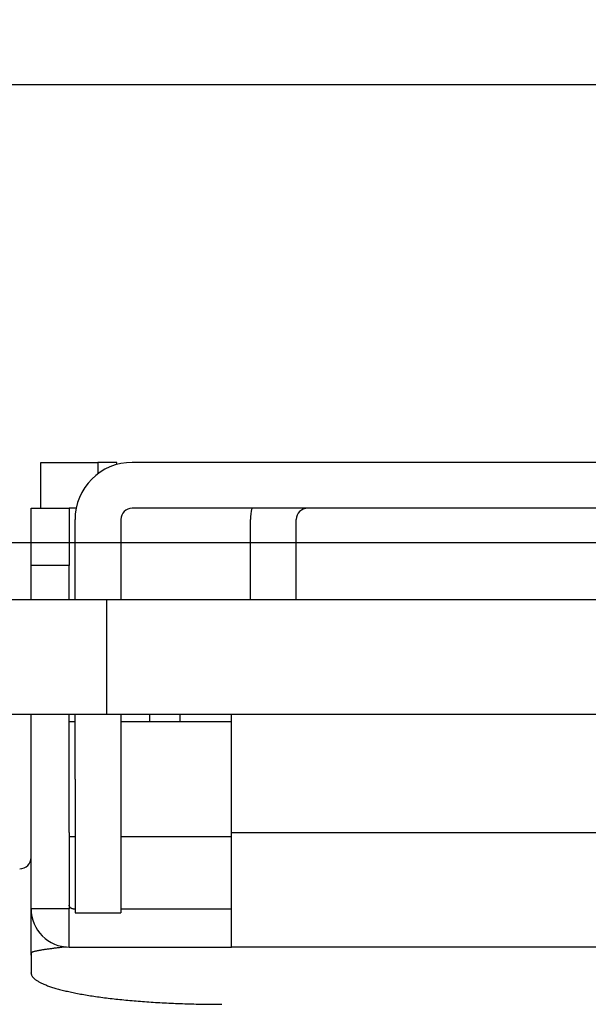
# Model space of a CAD drawing. Extents: x 0 to 22.8, y 0 to 34.9.
# Drawn here: x 4.3 to 4.7, y 18.1 to 18.8 of the extents above; entities that cross this region are included whole.
import ezdxf

# ---------------------------------------------------------------- set-up
doc = ezdxf.new("R2010")
doc.units = 0
doc.layers.get('DEFPOINTS').update_dxf_attribs({"linetype": 'CONTINUOUS'})
doc.layers.add('OBJECT', color=7, linetype='CONTINUOUS')
doc.styles.add('TXT', font='TXT.shx', dxfattribs={"width": 0.75})
doc.dimstyles.get("Standard").update_dxf_attribs({"dimtxt": 0.18, "dimasz": 0.18, "dimexe": 0.18, "dimexo": 0.0625, "dimgap": 0.09, "dimtad": 0, "dimtih": 1, "dimtoh": 1, "dimzin": 0, "dimcen": 0.09, "dimazin": 3, "dimtfac": 1, "dimtofl": 0, "dimtmove": 0, "dimatfit": 3})

# ---------------------------------------------------------------- blocks, each defined once
blk = doc.blocks.new('*D11')
at = {"layer": 'DEFPOINTS', "color": 0}
for p in [(4.1231, 19.3205), (8.29692, 19.3205), (8.29692, 17.38604)]:
    blk.add_point(p, dxfattribs=at)
at = {"layer": 'OBJECT', "color": 0}
for p, q in [((4.1231, 19.17875), (4.1231, 17.17679)), ((8.29692, 19.17875), (8.29692, 17.17679)), ((4.5281, 17.38604), (5.9372, 17.38604)), ((7.89192, 17.38604), (6.48282, 17.38604))]:
    blk.add_line(p, q, dxfattribs=at)
for points in [[(4.5281, 17.45354), (4.5281, 17.31854), (4.1231, 17.38604)], [(7.89192, 17.45354), (7.89192, 17.31854), (8.29692, 17.38604)]]:
    blk.add_solid(points, dxfattribs=at)
at = {"layer": 'OBJECT', "color": 0, "style": 'TXT', "width": 0.75}
blk.add_text('F', height=0.28125, dxfattribs=at).set_placement((6.1397, 17.24542))

msp = doc.modelspace()

# ---------------------------------------------------------------- linework, layer by layer
at = {"layer": 'OBJECT'}
for p, q in [((3.70316, 18.78244), (8.71686, 18.78244)), ((4.33308, 18.5226), (4.37245, 18.5226)), ((4.33308, 18.4911), (4.33308, 18.5226)), ((4.38557, 18.5226), (4.37245, 18.5226)), ((4.37245, 18.5226), (4.37245, 18.51472)), ((4.38557, 18.52117), (4.38557, 18.5226)), ((4.79502, 18.5226), (4.39607, 18.5226)), ((4.32652, 18.45173), (4.32652, 18.4911)), ((4.32652, 18.4911), (4.35276, 18.4911)), ((4.35276, 18.4911), (4.35276, 18.45173)), ((4.3575, 18.4911), (4.35276, 18.4911)), ((4.79502, 18.4911), (4.39607, 18.4911)), ((4.3567, 18.42811), (4.3567, 18.48323)), ((4.3882, 18.48323), (4.3882, 18.42811)), ((4.47743, 18.42811), (4.47743, 18.48323)), ((4.50893, 18.42811), (4.50893, 18.48323)), ((3.51943, 18.46748), (8.90059, 18.46748)), ((4.32652, 18.42811), (4.32652, 18.45173)), ((4.35276, 18.45173), (4.32652, 18.45173)), ((4.35276, 18.42811), (4.35276, 18.45173)), ((4.94988, 18.42811), (4.24121, 18.42811)), ((4.37854, 18.34937), (4.37854, 18.42811)), ((4.24121, 18.34937), (4.94988, 18.34937)), ((4.32652, 18.268), (4.32652, 18.34937)), ((4.35276, 18.268), (4.35276, 18.34937)), ((4.3567, 18.30475), (4.3567, 18.34937)), ((4.3882, 18.34937), (4.3882, 18.30475)), ((4.40788, 18.34937), (4.40788, 18.34412)), ((4.42888, 18.34937), (4.42888, 18.34412)), ((4.46431, 18.268), (4.46431, 18.34937)), ((4.35671, 18.34412), (4.35276, 18.34412)), ((4.46432, 18.34412), (4.3882, 18.34412)), ((4.3567, 18.30475), (4.3567, 18.21289)), ((4.3882, 18.30475), (4.3882, 18.21289)), ((4.32652, 18.21551), (4.32652, 18.268)), ((4.35276, 18.268), (4.35276, 18.21551)), ((4.35276, 18.26538), (4.35671, 18.26538)), ((4.3882, 18.26538), (4.46432, 18.26538)), ((4.46431, 18.268), (4.72678, 18.268)), ((4.46431, 18.18926), (4.46431, 18.268)), ((4.35276, 18.21811), (4.35276, 18.21814)), ((4.35276, 18.21808), (4.35276, 18.21811)), ((4.35276, 18.21806), (4.35276, 18.21808)), ((4.35276, 18.21803), (4.35276, 18.21806)), ((4.35276, 18.21801), (4.35276, 18.21803)), ((4.35276, 18.21798), (4.35276, 18.21801)), ((4.35276, 18.21795), (4.35276, 18.21798)), ((4.35276, 18.21793), (4.35276, 18.21795)), ((4.35276, 18.2179), (4.35276, 18.21793)), ((4.35279, 18.2179), (4.35276, 18.2179)), ((4.35279, 18.21787), (4.35279, 18.2179)), ((4.35279, 18.21785), (4.35279, 18.21787)), ((4.35279, 18.21782), (4.35279, 18.21785)), ((4.35279, 18.2178), (4.35279, 18.21782)), ((4.35279, 18.21777), (4.35279, 18.2178)), ((4.35279, 18.21774), (4.35279, 18.21777)), ((4.35279, 18.21772), (4.35279, 18.21774)), ((4.35279, 18.21769), (4.35279, 18.21772)), ((4.35281, 18.21769), (4.35279, 18.21769)), ((4.35281, 18.21766), (4.35281, 18.21769)), ((4.35281, 18.21764), (4.35281, 18.21766)), ((4.35281, 18.21761), (4.35281, 18.21764)), ((4.35281, 18.21759), (4.35281, 18.21761)), ((4.35281, 18.21756), (4.35281, 18.21759)), ((4.35284, 18.21756), (4.35281, 18.21756)), ((4.35284, 18.21753), (4.35284, 18.21756)), ((4.35284, 18.21751), (4.35284, 18.21753)), ((4.35284, 18.21748), (4.35284, 18.21751)), ((4.35284, 18.21745), (4.35284, 18.21748)), ((4.35287, 18.21745), (4.35284, 18.21745)), ((4.35287, 18.21743), (4.35287, 18.21745)), ((4.35287, 18.2174), (4.35287, 18.21743)), ((4.35287, 18.21738), (4.35287, 18.2174)), ((4.35289, 18.21735), (4.35287, 18.21738)), ((4.35289, 18.21732), (4.35289, 18.21735)), ((4.35289, 18.2173), (4.35289, 18.21732)), ((4.35292, 18.21727), (4.35289, 18.2173)), ((4.35292, 18.21724), (4.35292, 18.21727)), ((4.35292, 18.21722), (4.35292, 18.21724)), ((4.35295, 18.21722), (4.35292, 18.21722)), ((4.35295, 18.21719), (4.35295, 18.21722)), ((4.35295, 18.21717), (4.35295, 18.21719)), ((4.35295, 18.21714), (4.35295, 18.21717)), ((4.35297, 18.21714), (4.35295, 18.21714)), ((4.35297, 18.21711), (4.35297, 18.21714)), ((4.35297, 18.21709), (4.35297, 18.21711)), ((4.353, 18.21709), (4.35297, 18.21709)), ((4.353, 18.21706), (4.353, 18.21709)), ((4.353, 18.21703), (4.353, 18.21706)), ((4.35302, 18.21701), (4.353, 18.21703)), ((4.35302, 18.21698), (4.35302, 18.21701)), ((4.35305, 18.21696), (4.35302, 18.21698)), ((4.35305, 18.21693), (4.35305, 18.21696)), ((4.35308, 18.21693), (4.35305, 18.21693)), ((4.35308, 18.2169), (4.35308, 18.21693)), ((4.35308, 18.21688), (4.35308, 18.2169)), ((4.3531, 18.21688), (4.35308, 18.21688)), ((4.3531, 18.21685), (4.3531, 18.21688)), ((4.3531, 18.21682), (4.3531, 18.21685)), ((4.35313, 18.21682), (4.3531, 18.21682)), ((4.35313, 18.2168), (4.35313, 18.21682)), ((4.35313, 18.21677), (4.35313, 18.2168)), ((4.35316, 18.21677), (4.35313, 18.21677)), ((4.35316, 18.21675), (4.35316, 18.21677)), ((4.35318, 18.21672), (4.35316, 18.21675)), ((4.35318, 18.21669), (4.35318, 18.21672)), ((4.35321, 18.21669), (4.35318, 18.21669)), ((4.35321, 18.21667), (4.35321, 18.21669)), ((4.35323, 18.21664), (4.35321, 18.21667)), ((4.35323, 18.21661), (4.35323, 18.21664)), ((4.35326, 18.21661), (4.35323, 18.21661)), ((4.35326, 18.21659), (4.35326, 18.21661)), ((4.35329, 18.21659), (4.35326, 18.21659)), ((4.35329, 18.21656), (4.35329, 18.21659)), ((4.35331, 18.21654), (4.35329, 18.21656)), ((4.35331, 18.21651), (4.35331, 18.21654)), ((4.35334, 18.21651), (4.35331, 18.21651)), ((4.35334, 18.21648), (4.35334, 18.21651)), ((4.35337, 18.21648), (4.35334, 18.21648)), ((4.35337, 18.21646), (4.35337, 18.21648)), ((4.35339, 18.21646), (4.35337, 18.21646)), ((4.35339, 18.21643), (4.35339, 18.21646)), ((4.35342, 18.2164), (4.35339, 18.21643)), ((4.35342, 18.21638), (4.35342, 18.2164)), ((4.35344, 18.21638), (4.35342, 18.21638)), ((4.35344, 18.21635), (4.35344, 18.21638)), ((4.35347, 18.21635), (4.35344, 18.21635)), ((4.35347, 18.21633), (4.35347, 18.21635)), ((4.3535, 18.21633), (4.35347, 18.21633)), ((4.3535, 18.2163), (4.3535, 18.21633)), ((4.35352, 18.2163), (4.3535, 18.2163)), ((4.35352, 18.21627), (4.35352, 18.2163)), ((4.35355, 18.21627), (4.35352, 18.21627)), ((4.35355, 18.21625), (4.35355, 18.21627)), ((4.35357, 18.21625), (4.35355, 18.21625)), ((4.35357, 18.21622), (4.35357, 18.21625)), ((4.3536, 18.21622), (4.35357, 18.21622)), ((4.3536, 18.21619), (4.3536, 18.21622)), ((4.35363, 18.21619), (4.3536, 18.21619)), ((4.35363, 18.21617), (4.35363, 18.21619)), ((4.35365, 18.21617), (4.35363, 18.21617)), ((4.35368, 18.21614), (4.35365, 18.21617)), ((4.35371, 18.21614), (4.35368, 18.21614)), ((4.35371, 18.21612), (4.35371, 18.21614)), ((4.35373, 18.21612), (4.35371, 18.21612)), ((4.35373, 18.21609), (4.35373, 18.21612)), ((4.35376, 18.21609), (4.35373, 18.21609)), ((4.35376, 18.21606), (4.35376, 18.21609)), ((4.35378, 18.21606), (4.35376, 18.21606)), ((4.35381, 18.21604), (4.35378, 18.21606)), ((4.35384, 18.21604), (4.35381, 18.21604)), ((4.35384, 18.21601), (4.35384, 18.21604)), ((4.35386, 18.21601), (4.35384, 18.21601)), ((4.35386, 18.21598), (4.35386, 18.21601)), ((4.35389, 18.21598), (4.35386, 18.21598)), ((4.35392, 18.21598), (4.35389, 18.21598)), ((4.35392, 18.21596), (4.35392, 18.21598)), ((4.35394, 18.21596), (4.35392, 18.21596)), ((4.35394, 18.21593), (4.35394, 18.21596)), ((4.35397, 18.21593), (4.35394, 18.21593)), ((4.35399, 18.21591), (4.35397, 18.21593)), ((4.35402, 18.21591), (4.35399, 18.21591)), ((4.35402, 18.21588), (4.35402, 18.21591)), ((4.35405, 18.21588), (4.35402, 18.21588)), ((4.35407, 18.21588), (4.35405, 18.21588)), ((4.35407, 18.21585), (4.35407, 18.21588)), ((4.3541, 18.21585), (4.35407, 18.21585)), ((4.35413, 18.21583), (4.3541, 18.21585)), ((4.35415, 18.21583), (4.35413, 18.21583)), ((4.35418, 18.2158), (4.35415, 18.21583)), ((4.3542, 18.2158), (4.35418, 18.2158)), ((4.35423, 18.21577), (4.3542, 18.2158)), ((4.35426, 18.21577), (4.35423, 18.21577)), ((4.35428, 18.21575), (4.35426, 18.21577)), ((4.35431, 18.21575), (4.35428, 18.21575)), ((4.35434, 18.21575), (4.35431, 18.21575)), ((4.35434, 18.21572), (4.35434, 18.21575)), ((4.32651, 18.21525), (4.32651, 18.21551)), ((4.32651, 18.21501), (4.32651, 18.21525)), ((4.32651, 18.21475), (4.32651, 18.21501)), ((4.32651, 18.21451), (4.32651, 18.21475)), ((4.32651, 18.21425), (4.32651, 18.21451)), ((4.32651, 18.21402), (4.32651, 18.21425)), ((4.32651, 18.21375), (4.32651, 18.21402)), ((4.32651, 18.21352), (4.32651, 18.21375)), ((4.32651, 18.21325), (4.32651, 18.21352)), ((4.32651, 18.21302), (4.32651, 18.21325)), ((4.32651, 18.21276), (4.32651, 18.21302)), ((4.32651, 18.21252), (4.32651, 18.21276)), ((4.32651, 18.21226), (4.32651, 18.21252)), ((4.32651, 18.21202), (4.32651, 18.21226)), ((4.32651, 18.21176), (4.32651, 18.21202)), ((4.32651, 18.21152), (4.32651, 18.21176)), ((4.32651, 18.21126), (4.32651, 18.21152)), ((4.32651, 18.21102), (4.32651, 18.21126)), ((4.32651, 18.21079), (4.32651, 18.21102)), ((4.32651, 18.21052), (4.32651, 18.21079)), ((4.32651, 18.21029), (4.32651, 18.21052)), ((4.32651, 18.21003), (4.32651, 18.21029)), ((4.32651, 18.20979), (4.32651, 18.21003)), ((4.32651, 18.20955), (4.32651, 18.20979)), ((4.32651, 18.20929), (4.32651, 18.20955)), ((4.32651, 18.20905), (4.32651, 18.20929)), ((4.32651, 18.20882), (4.32651, 18.20905)), ((4.35276, 18.21551), (4.32652, 18.21551)), ((4.35276, 18.18926), (4.35276, 18.21551)), ((4.35436, 18.21572), (4.35434, 18.21572)), ((4.35439, 18.21572), (4.35436, 18.21572)), ((4.35439, 18.2157), (4.35439, 18.21572)), ((4.35441, 18.2157), (4.35439, 18.2157)), ((4.35444, 18.2157), (4.35441, 18.2157)), ((4.35447, 18.21567), (4.35444, 18.2157)), ((4.35449, 18.21567), (4.35447, 18.21567)), ((4.35452, 18.21567), (4.35449, 18.21567)), ((4.35455, 18.21564), (4.35452, 18.21567)), ((4.35457, 18.21564), (4.35455, 18.21564)), ((4.3546, 18.21564), (4.35457, 18.21564)), ((4.3546, 18.21562), (4.3546, 18.21564)), ((4.35462, 18.21562), (4.3546, 18.21562)), ((4.35465, 18.21562), (4.35462, 18.21562)), ((4.35468, 18.21562), (4.35465, 18.21562)), ((4.3547, 18.21559), (4.35468, 18.21562)), ((4.35473, 18.21559), (4.3547, 18.21559)), ((4.35476, 18.21559), (4.35473, 18.21559)), ((4.35478, 18.21559), (4.35476, 18.21559)), ((4.35481, 18.21556), (4.35478, 18.21559)), ((4.35483, 18.21556), (4.35481, 18.21556)), ((4.35486, 18.21556), (4.35483, 18.21556)), ((4.35489, 18.21556), (4.35486, 18.21556)), ((4.35491, 18.21556), (4.35489, 18.21556)), ((4.35494, 18.21554), (4.35491, 18.21556)), ((4.35497, 18.21554), (4.35494, 18.21554)), ((4.35499, 18.21554), (4.35497, 18.21554)), ((4.35502, 18.21554), (4.35499, 18.21554)), ((4.35504, 18.21554), (4.35502, 18.21554)), ((4.35507, 18.21554), (4.35504, 18.21554)), ((4.3551, 18.21554), (4.35507, 18.21554)), ((4.35512, 18.21551), (4.3551, 18.21554)), ((4.35515, 18.21551), (4.35512, 18.21551)), ((4.35518, 18.21551), (4.35515, 18.21551)), ((4.3552, 18.21551), (4.35518, 18.21551)), ((4.35523, 18.21551), (4.3552, 18.21551)), ((4.35525, 18.21551), (4.35523, 18.21551)), ((4.35528, 18.21551), (4.35525, 18.21551)), ((4.35531, 18.21551), (4.35528, 18.21551)), ((4.35533, 18.21551), (4.35531, 18.21551)), ((4.35536, 18.21551), (4.35533, 18.21551)), ((4.35539, 18.21551), (4.35536, 18.21551)), ((4.35539, 18.21551), (4.3567, 18.21551)), ((4.3567, 18.21289), (4.3882, 18.21289)), ((4.3882, 18.21551), (4.46431, 18.21551)), ((4.32651, 18.20856), (4.32651, 18.20882)), ((4.32651, 18.20832), (4.32651, 18.20856)), ((4.32651, 18.20808), (4.32651, 18.20832)), ((4.32651, 18.20782), (4.32651, 18.20808)), ((4.32651, 18.20759), (4.32651, 18.20782)), ((4.32651, 18.20735), (4.32651, 18.20759)), ((4.32651, 18.20711), (4.32651, 18.20735)), ((4.32651, 18.20688), (4.32651, 18.20711)), ((4.32651, 18.20661), (4.32651, 18.20688)), ((4.32651, 18.20638), (4.32651, 18.20661)), ((4.32651, 18.20614), (4.32651, 18.20638)), ((4.32651, 18.20591), (4.32651, 18.20614)), ((4.32651, 18.20567), (4.32651, 18.20591)), ((4.32651, 18.20543), (4.32651, 18.20567)), ((4.32651, 18.2052), (4.32651, 18.20543)), ((4.32651, 18.20496), (4.32651, 18.2052)), ((4.32651, 18.20472), (4.32651, 18.20496)), ((4.32651, 18.20449), (4.32651, 18.20472)), ((4.32651, 18.20425), (4.32651, 18.20449)), ((4.32651, 18.20402), (4.32651, 18.20425)), ((4.32651, 18.20378), (4.32651, 18.20402)), ((4.32651, 18.20354), (4.32651, 18.20378)), ((4.32651, 18.20331), (4.32651, 18.20354)), ((4.32651, 18.2031), (4.32651, 18.20331)), ((4.32651, 18.20286), (4.32651, 18.2031)), ((4.32651, 18.20262), (4.32651, 18.20286)), ((4.32651, 18.20239), (4.32651, 18.20262)), ((4.32651, 18.20218), (4.32651, 18.20239)), ((4.32651, 18.20194), (4.32651, 18.20218)), ((4.32651, 18.20171), (4.32651, 18.20194)), ((4.32651, 18.2015), (4.32651, 18.20171)), ((4.32651, 18.20126), (4.32651, 18.2015)), ((4.32651, 18.20105), (4.32651, 18.20126)), ((4.32651, 18.20081), (4.32651, 18.20105)), ((4.32651, 18.2006), (4.32651, 18.20081)), ((4.32651, 18.20037), (4.32651, 18.2006)), ((4.32651, 18.20016), (4.32651, 18.20037)), ((4.32651, 18.19995), (4.32651, 18.20016)), ((4.32651, 18.19971), (4.32651, 18.19995)), ((4.32651, 18.1995), (4.32651, 18.19971)), ((4.32651, 18.19929), (4.32651, 18.1995)), ((4.32651, 18.19908), (4.32651, 18.19929)), ((4.32651, 18.19884), (4.32651, 18.19908)), ((4.32651, 18.19863), (4.32651, 18.19884)), ((4.32651, 18.19842), (4.32651, 18.19863)), ((4.32651, 18.19822), (4.32651, 18.19842)), ((4.32651, 18.19801), (4.32651, 18.19822)), ((4.32651, 18.1978), (4.32651, 18.19801)), ((4.32651, 18.19759), (4.32651, 18.1978)), ((4.32651, 18.19738), (4.32651, 18.19759)), ((4.32651, 18.19719), (4.32651, 18.19738)), ((4.32651, 18.19698), (4.32651, 18.19719)), ((4.32651, 18.19677), (4.32651, 18.19698)), ((4.32651, 18.19656), (4.32651, 18.19677)), ((4.32651, 18.19638), (4.32651, 18.19656)), ((4.32651, 18.19617), (4.32651, 18.19638)), ((4.32651, 18.19598), (4.32651, 18.19617)), ((4.32651, 18.19577), (4.32651, 18.19598)), ((4.32651, 18.19559), (4.32651, 18.19577)), ((4.32651, 18.19538), (4.32651, 18.19559)), ((4.32651, 18.1952), (4.32651, 18.19538)), ((4.32651, 18.19501), (4.32651, 18.1952)), ((4.32651, 18.1948), (4.32651, 18.19501)), ((4.32651, 18.19462), (4.32651, 18.1948)), ((4.32651, 18.19444), (4.32651, 18.19462)), ((4.32651, 18.19425), (4.32651, 18.19444)), ((4.32651, 18.19407), (4.32651, 18.19425)), ((4.32651, 18.19388), (4.32651, 18.19407)), ((4.32651, 18.1937), (4.32651, 18.19388)), ((4.32651, 18.19352), (4.32651, 18.1937)), ((4.32651, 18.19333), (4.32651, 18.19352)), ((4.32651, 18.19315), (4.32651, 18.19333)), ((4.32651, 18.19299), (4.32651, 18.19315)), ((4.32651, 18.19281), (4.32651, 18.19299)), ((4.32651, 18.19262), (4.32651, 18.19281)), ((4.32651, 18.19247), (4.32651, 18.19262)), ((4.32651, 18.19228), (4.32651, 18.19247)), ((4.32651, 18.19213), (4.32651, 18.19228)), ((4.32651, 18.19194), (4.32651, 18.19213)), ((4.32651, 18.19178), (4.32651, 18.19194)), ((4.32651, 18.19163), (4.32651, 18.19178)), ((4.32651, 18.19147), (4.32651, 18.19163)), ((4.32651, 18.19131), (4.32651, 18.19147)), ((4.32651, 18.19113), (4.32651, 18.19131)), ((4.32651, 18.19097), (4.32651, 18.19113)), ((4.32651, 18.19081), (4.32651, 18.19097)), ((4.32651, 18.19068), (4.32651, 18.19081)), ((4.32651, 18.19052), (4.32651, 18.19068)), ((4.32651, 18.19037), (4.32651, 18.19052)), ((4.32651, 18.19021), (4.32651, 18.19037)), ((4.32651, 18.19008), (4.32651, 18.19021)), ((4.32651, 18.18992), (4.32651, 18.19008)), ((4.32651, 18.18979), (4.32651, 18.18992)), ((4.32651, 18.18963), (4.32651, 18.18979)), ((4.32651, 18.1895), (4.32651, 18.18963)), ((4.32651, 18.18937), (4.32651, 18.1895)), ((4.32651, 18.18921), (4.32651, 18.18937)), ((4.32651, 18.18908), (4.32651, 18.18921)), ((4.32651, 18.18895), (4.32651, 18.18908)), ((4.32651, 18.18882), (4.32651, 18.18895)), ((4.32651, 18.18869), (4.32651, 18.18882)), ((4.32651, 18.18856), (4.32651, 18.18869)), ((4.34504, 18.18871), (4.34439, 18.18863)), ((4.34573, 18.18879), (4.34504, 18.18871)), ((4.34641, 18.18887), (4.34573, 18.18879)), ((4.34707, 18.18895), (4.34641, 18.18887)), ((4.34775, 18.18903), (4.34707, 18.18895)), ((4.34846, 18.18911), (4.34775, 18.18903)), ((4.34914, 18.18919), (4.34846, 18.18911)), ((4.34982, 18.18929), (4.34914, 18.18919)), ((4.35053, 18.18937), (4.34982, 18.18929)), ((4.35276, 18.18926), (4.46431, 18.18926)), ((4.72678, 18.18926), (4.46431, 18.18926)), ((4.32651, 18.18845), (4.32651, 18.18856)), ((4.32651, 18.18832), (4.32651, 18.18845)), ((4.32651, 18.18819), (4.32651, 18.18832)), ((4.32651, 18.18808), (4.32651, 18.18819)), ((4.32651, 18.18795), (4.32651, 18.18808)), ((4.32651, 18.18785), (4.32651, 18.18795)), ((4.32651, 18.18774), (4.32651, 18.18785)), ((4.32651, 18.18761), (4.32651, 18.18774)), ((4.32651, 18.18751), (4.32651, 18.18761)), ((4.32651, 18.1874), (4.32651, 18.18751)), ((4.32651, 18.1873), (4.32651, 18.1874)), ((4.32651, 18.18719), (4.32651, 18.1873)), ((4.32651, 18.18709), (4.32651, 18.18719)), ((4.32651, 18.18698), (4.32651, 18.18709)), ((4.32651, 18.1869), (4.32651, 18.18698)), ((4.32651, 18.1868), (4.32651, 18.1869)), ((4.32651, 18.18672), (4.32651, 18.1868)), ((4.32651, 18.18661), (4.32651, 18.18672)), ((4.32651, 18.18654), (4.32651, 18.18661)), ((4.32651, 18.18643), (4.32651, 18.18654)), ((4.32651, 18.18635), (4.32651, 18.18643)), ((4.32651, 18.18627), (4.32651, 18.18635)), ((4.32651, 18.18619), (4.32651, 18.18627)), ((4.32651, 18.18612), (4.32651, 18.18619)), ((4.32651, 18.18604), (4.32651, 18.18612)), ((4.32651, 18.18596), (4.32651, 18.18604)), ((4.32651, 18.18591), (4.32651, 18.18596)), ((4.32651, 18.18583), (4.32651, 18.18591)), ((4.32651, 18.18577), (4.32651, 18.18583)), ((4.32651, 18.1857), (4.32651, 18.18577)), ((4.32651, 18.18564), (4.32651, 18.1857)), ((4.32651, 18.18559), (4.32651, 18.18564)), ((4.32651, 18.18554), (4.32651, 18.18559)), ((4.32651, 18.18546), (4.32651, 18.18554)), ((4.32651, 18.18543), (4.32651, 18.18546)), ((4.32651, 18.18538), (4.32651, 18.18543)), ((4.32651, 18.18533), (4.32651, 18.18538)), ((4.32651, 18.18528), (4.32651, 18.18533)), ((4.32651, 18.18525), (4.32651, 18.18528)), ((4.32651, 18.1852), (4.32651, 18.18525)), ((4.32651, 18.18517), (4.32651, 18.1852)), ((4.32651, 18.18512), (4.32651, 18.18517)), ((4.32654, 18.18514), (4.32651, 18.18507)), ((4.32651, 18.18509), (4.32651, 18.18512)), ((4.32651, 18.18507), (4.32651, 18.18509)), ((4.32651, 18.18507), (4.32651, 18.18499)), ((4.32651, 18.18504), (4.32651, 18.18507)), ((4.32651, 18.18501), (4.32651, 18.18504)), ((4.32651, 18.18499), (4.32651, 18.18501)), ((4.32651, 18.18499), (4.32651, 18.18491)), ((4.32651, 18.18496), (4.32651, 18.18499)), ((4.32651, 18.18493), (4.32651, 18.18496)), ((4.32651, 18.18491), (4.32651, 18.18493)), ((4.32651, 18.18491), (4.32651, 18.18483)), ((4.32651, 18.18488), (4.32651, 18.18491)), ((4.32651, 18.18486), (4.32651, 18.18488)), ((4.32651, 18.18483), (4.32651, 18.18486)), ((4.32651, 18.18483), (4.32651, 18.18475)), ((4.32651, 18.1848), (4.32651, 18.18483)), ((4.32651, 18.18478), (4.32651, 18.1848)), ((4.32651, 18.18475), (4.32651, 18.18478)), ((4.32651, 18.18475), (4.32651, 18.18467)), ((4.32651, 18.18472), (4.32651, 18.18475)), ((4.32651, 18.1847), (4.32651, 18.18472)), ((4.32651, 18.18467), (4.32651, 18.1847)), ((4.32651, 18.18467), (4.32651, 18.18459)), ((4.32651, 18.18465), (4.32651, 18.18467)), ((4.32651, 18.18462), (4.32651, 18.18465)), ((4.32651, 18.18459), (4.32651, 18.18462)), ((4.32651, 18.18459), (4.32651, 18.18451)), ((4.32651, 18.18457), (4.32651, 18.18459)), ((4.32651, 18.18454), (4.32651, 18.18457)), ((4.32651, 18.18451), (4.32651, 18.18454)), ((4.32651, 18.18451), (4.32651, 18.18444)), ((4.32651, 18.18449), (4.32651, 18.18451)), ((4.32651, 18.18446), (4.32651, 18.18449)), ((4.32651, 18.18444), (4.32651, 18.18446)), ((4.32651, 18.18444), (4.32651, 18.18436)), ((4.32651, 18.18441), (4.32651, 18.18444)), ((4.32651, 18.18438), (4.32651, 18.18441)), ((4.32651, 18.18436), (4.32651, 18.18438)), ((4.32651, 18.18436), (4.32651, 18.18428)), ((4.32651, 18.18433), (4.32651, 18.18436)), ((4.32651, 18.1843), (4.32651, 18.18433)), ((4.32651, 18.18428), (4.32651, 18.1843)), ((4.32651, 18.18428), (4.32651, 18.1842)), ((4.32651, 18.18425), (4.32651, 18.18428)), ((4.32651, 18.18423), (4.32651, 18.18425)), ((4.32651, 18.1842), (4.32651, 18.18423)), ((4.32651, 18.1842), (4.32651, 18.18409)), ((4.32651, 18.18417), (4.32651, 18.1842)), ((4.32651, 18.18415), (4.32651, 18.18417)), ((4.32651, 18.18412), (4.32651, 18.18415)), ((4.32651, 18.18409), (4.32651, 18.18412)), ((4.32651, 18.18409), (4.32651, 18.18402)), ((4.32651, 18.18407), (4.32651, 18.18409)), ((4.32651, 18.18404), (4.32651, 18.18407)), ((4.32651, 18.18402), (4.32651, 18.18404)), ((4.32651, 18.18402), (4.32651, 18.18394)), ((4.32651, 18.18399), (4.32651, 18.18402)), ((4.32651, 18.18396), (4.32651, 18.18399)), ((4.32651, 18.18394), (4.32651, 18.18396)), ((4.32651, 18.18394), (4.32651, 18.18386)), ((4.32651, 18.18391), (4.32651, 18.18394)), ((4.32651, 18.18388), (4.32651, 18.18391)), ((4.32651, 18.18386), (4.32651, 18.18388)), ((4.32651, 18.18386), (4.32651, 18.18378)), ((4.32651, 18.18383), (4.32651, 18.18386)), ((4.32651, 18.18381), (4.32651, 18.18383)), ((4.32651, 18.18378), (4.32651, 18.18381)), ((4.32651, 18.18378), (4.32651, 18.1837)), ((4.32651, 18.18375), (4.32651, 18.18378)), ((4.32651, 18.1837), (4.32651, 18.18362)), ((4.32651, 18.18362), (4.32651, 18.18354)), ((4.32651, 18.18354), (4.32651, 18.18346)), ((4.32651, 18.18346), (4.32651, 18.18339)), ((4.32651, 18.18339), (4.32651, 18.18331)), ((4.32651, 18.18331), (4.32651, 18.18323)), ((4.32651, 18.18323), (4.32651, 18.18312)), ((4.32651, 18.18312), (4.32651, 18.18304)), ((4.32651, 18.18304), (4.32651, 18.18297)), ((4.32651, 18.18297), (4.32651, 18.18289)), ((4.32651, 18.18289), (4.32651, 18.18281)), ((4.32651, 18.18281), (4.32651, 18.18273)), ((4.32651, 18.18273), (4.32651, 18.18265)), ((4.32651, 18.18265), (4.32651, 18.18257)), ((4.32651, 18.18257), (4.32651, 18.18249)), ((4.32651, 18.18249), (4.32651, 18.18241)), ((4.32651, 18.18241), (4.32651, 18.18234)), ((4.32651, 18.18234), (4.32651, 18.18226)), ((4.32651, 18.18226), (4.32651, 18.18218)), ((4.32651, 18.18218), (4.32651, 18.18207)), ((4.32651, 18.18207), (4.32651, 18.18199)), ((4.32651, 18.18199), (4.32651, 18.18192)), ((4.32651, 18.18192), (4.32651, 18.18184)), ((4.32659, 18.18525), (4.32654, 18.18514)), ((4.32665, 18.18533), (4.32659, 18.18525)), ((4.32675, 18.18541), (4.32665, 18.18533)), ((4.32686, 18.18549), (4.32675, 18.18541)), ((4.32699, 18.18556), (4.32686, 18.18549)), ((4.32714, 18.18564), (4.32699, 18.18556)), ((4.32733, 18.18572), (4.32714, 18.18564)), ((4.32754, 18.1858), (4.32733, 18.18572)), ((4.32775, 18.18588), (4.32754, 18.1858)), ((4.32798, 18.18596), (4.32775, 18.18588)), ((4.32825, 18.18604), (4.32798, 18.18596)), ((4.32854, 18.18612), (4.32825, 18.18604)), ((4.32882, 18.18622), (4.32854, 18.18612)), ((4.32914, 18.1863), (4.32882, 18.18622)), ((4.32948, 18.18638), (4.32914, 18.1863)), ((4.32985, 18.18646), (4.32948, 18.18638)), ((4.33022, 18.18654), (4.32985, 18.18646)), ((4.33058, 18.18661), (4.33022, 18.18654)), ((4.331, 18.18669), (4.33058, 18.18661)), ((4.33142, 18.18677), (4.331, 18.18669)), ((4.33184, 18.18685), (4.33142, 18.18677)), ((4.33229, 18.18693), (4.33184, 18.18685)), ((4.33276, 18.18701), (4.33229, 18.18693)), ((4.33323, 18.18709), (4.33276, 18.18701)), ((4.33373, 18.18717), (4.33323, 18.18709)), ((4.33423, 18.18727), (4.33373, 18.18717)), ((4.33476, 18.18735), (4.33423, 18.18727)), ((4.33528, 18.18743), (4.33476, 18.18735)), ((4.33581, 18.18751), (4.33528, 18.18743)), ((4.33636, 18.18759), (4.33581, 18.18751)), ((4.33693, 18.18766), (4.33636, 18.18759)), ((4.33751, 18.18774), (4.33693, 18.18766)), ((4.33809, 18.18782), (4.33751, 18.18774)), ((4.33869, 18.1879), (4.33809, 18.18782)), ((4.3393, 18.18798), (4.33869, 18.1879)), ((4.3399, 18.18806), (4.3393, 18.18798)), ((4.3405, 18.18814), (4.3399, 18.18806)), ((4.34113, 18.18824), (4.3405, 18.18814)), ((4.34179, 18.18832), (4.34113, 18.18824)), ((4.34242, 18.1884), (4.34179, 18.18832)), ((4.34308, 18.18848), (4.34242, 18.1884)), ((4.34373, 18.18856), (4.34308, 18.18848)), ((4.34439, 18.18863), (4.34373, 18.18856)), ((4.32651, 18.18184), (4.32651, 18.18176)), ((4.32651, 18.18176), (4.32651, 18.18168)), ((4.32651, 18.18168), (4.32651, 18.1816)), ((4.32651, 18.1816), (4.32651, 18.18152)), ((4.32651, 18.18152), (4.32651, 18.18144)), ((4.32651, 18.18144), (4.32651, 18.18136)), ((4.32651, 18.18136), (4.32651, 18.18129)), ((4.32651, 18.18129), (4.32651, 18.18121)), ((4.32651, 18.18121), (4.32651, 18.1811)), ((4.32651, 18.1811), (4.32651, 18.18102)), ((4.32651, 18.18102), (4.32651, 18.18094)), ((4.32651, 18.18094), (4.32651, 18.18087)), ((4.32651, 18.18087), (4.32651, 18.18079)), ((4.32651, 18.18079), (4.32651, 18.18071)), ((4.32651, 18.18071), (4.32651, 18.18063)), ((4.32651, 18.18063), (4.32651, 18.18055)), ((4.32651, 18.18055), (4.32651, 18.18047)), ((4.32651, 18.18047), (4.32651, 18.18039)), ((4.32651, 18.18039), (4.32651, 18.18031)), ((4.32651, 18.18031), (4.32651, 18.18024)), ((4.32651, 18.18024), (4.32651, 18.18016)), ((4.32651, 18.18016), (4.32651, 18.18005)), ((4.32651, 18.18005), (4.32651, 18.17997)), ((4.32651, 18.17997), (4.32651, 18.17989)), ((4.32651, 18.17989), (4.32651, 18.17982)), ((4.32651, 18.17982), (4.32651, 18.17974)), ((4.32651, 18.17974), (4.32651, 18.17966)), ((4.32651, 18.17966), (4.32651, 18.17958)), ((4.32651, 18.17958), (4.32651, 18.1795)), ((4.32651, 18.1795), (4.32651, 18.17942)), ((4.32651, 18.17942), (4.32651, 18.17934)), ((4.32651, 18.17934), (4.32651, 18.17926)), ((4.32651, 18.17926), (4.32651, 18.17919)), ((4.32651, 18.17919), (4.32651, 18.17908)), ((4.32651, 18.17908), (4.32651, 18.179)), ((4.32651, 18.179), (4.32651, 18.17892)), ((4.32651, 18.17892), (4.32651, 18.17884)), ((4.32651, 18.17884), (4.32651, 18.17877)), ((4.32651, 18.17877), (4.32651, 18.17869)), ((4.32651, 18.17869), (4.32651, 18.17861)), ((4.32651, 18.17861), (4.32651, 18.17853)), ((4.32651, 18.17853), (4.32651, 18.17845)), ((4.32651, 18.17845), (4.32651, 18.17837)), ((4.32651, 18.17837), (4.32651, 18.17829)), ((4.32651, 18.17829), (4.32651, 18.17822)), ((4.32651, 18.17822), (4.32651, 18.17814)), ((4.32651, 18.17814), (4.32651, 18.17803)), ((4.32651, 18.17803), (4.32651, 18.17795)), ((4.32651, 18.17795), (4.32651, 18.17787)), ((4.32651, 18.17787), (4.32651, 18.1778)), ((4.32651, 18.1778), (4.32651, 18.17772)), ((4.32651, 18.17772), (4.32651, 18.17764)), ((4.32651, 18.17764), (4.32651, 18.17756)), ((4.32651, 18.17756), (4.32651, 18.17748)), ((4.32651, 18.17748), (4.32651, 18.1774)), ((4.32651, 18.1774), (4.32651, 18.17732)), ((4.32651, 18.17732), (4.32651, 18.17724)), ((4.32651, 18.17724), (4.32651, 18.17717)), ((4.32651, 18.17717), (4.32651, 18.17706)), ((4.32651, 18.17706), (4.32651, 18.17698)), ((4.32651, 18.17698), (4.32651, 18.1769)), ((4.32651, 18.1769), (4.32651, 18.17682)), ((4.32651, 18.17682), (4.32651, 18.17675)), ((4.32651, 18.17675), (4.32651, 18.17667)), ((4.32651, 18.17667), (4.32651, 18.17659)), ((4.32651, 18.17659), (4.32651, 18.17651)), ((4.32651, 18.17651), (4.32651, 18.17643)), ((4.32651, 18.17643), (4.32651, 18.17635)), ((4.32651, 18.17635), (4.32651, 18.17627)), ((4.32651, 18.17627), (4.32651, 18.17619)), ((4.32651, 18.17619), (4.32651, 18.17612)), ((4.32651, 18.17612), (4.32651, 18.17601)), ((4.32651, 18.17601), (4.32651, 18.17593)), ((4.32651, 18.17593), (4.32651, 18.17585)), ((4.32651, 18.17585), (4.32651, 18.17577)), ((4.32651, 18.17577), (4.32651, 18.1757)), ((4.32651, 18.1757), (4.32651, 18.17562)), ((4.32651, 18.17562), (4.32651, 18.17554)), ((4.32651, 18.17554), (4.32651, 18.17546)), ((4.32651, 18.17546), (4.32651, 18.17538)), ((4.32651, 18.17538), (4.32651, 18.1753)), ((4.32651, 18.1753), (4.32651, 18.17522)), ((4.32651, 18.17522), (4.32651, 18.17514)), ((4.32651, 18.17514), (4.32651, 18.17504)), ((4.32651, 18.17504), (4.32651, 18.17496)), ((4.32651, 18.17496), (4.32651, 18.17488)), ((4.32651, 18.17488), (4.32651, 18.1748)), ((4.32651, 18.1748), (4.32651, 18.17472)), ((4.32651, 18.17472), (4.32651, 18.17465)), ((4.32651, 18.17465), (4.32651, 18.17457)), ((4.32651, 18.17457), (4.32651, 18.17449)), ((4.32651, 18.17449), (4.32651, 18.17441)), ((4.32651, 18.17441), (4.32651, 18.17433)), ((4.32651, 18.17433), (4.32651, 18.17425)), ((4.32651, 18.17425), (4.32651, 18.17417)), ((4.32651, 18.17417), (4.32651, 18.17409)), ((4.32651, 18.17409), (4.32651, 18.17399)), ((4.32651, 18.17399), (4.32651, 18.17391)), ((4.32651, 18.17391), (4.32651, 18.17383)), ((4.32651, 18.17383), (4.32651, 18.17375)), ((4.32651, 18.17375), (4.32651, 18.17367)), ((4.32651, 18.17367), (4.32651, 18.1736)), ((4.32651, 18.1736), (4.32651, 18.17352)), ((4.32651, 18.17352), (4.32651, 18.17344)), ((4.32651, 18.17344), (4.32651, 18.17336)), ((4.32651, 18.17336), (4.32651, 18.17328)), ((4.32651, 18.17328), (4.32651, 18.1732)), ((4.32651, 18.1732), (4.32651, 18.17312)), ((4.32651, 18.17312), (4.32651, 18.17302)), ((4.32651, 18.17302), (4.32651, 18.17294)), ((4.32651, 18.17294), (4.32651, 18.17286)), ((4.32651, 18.17286), (4.32651, 18.17278)), ((4.32651, 18.17278), (4.32651, 18.1727)), ((4.32651, 18.1727), (4.32651, 18.17262)), ((4.32651, 18.17262), (4.32651, 18.17255)), ((4.32651, 18.17255), (4.32651, 18.17247)), ((4.32651, 18.17247), (4.32651, 18.17239)), ((4.32651, 18.17239), (4.32651, 18.17231)), ((4.32651, 18.17231), (4.32651, 18.17223)), ((4.32651, 18.17223), (4.32651, 18.17215)), ((4.32651, 18.17215), (4.32651, 18.17207)), ((4.32651, 18.17207), (4.32651, 18.17197)), ((4.32651, 18.17197), (4.32651, 18.17189)), ((4.32651, 18.17189), (4.32651, 18.17181)), ((4.32651, 18.17181), (4.32651, 18.17173)), ((4.32651, 18.17173), (4.32651, 18.17165)), ((4.32651, 18.17165), (4.32651, 18.17157)), ((4.32651, 18.17157), (4.32651, 18.1715)), ((4.32651, 18.1715), (4.32651, 18.17142)), ((4.32651, 18.17144), (4.32651, 18.17147)), ((4.32651, 18.17142), (4.32651, 18.17144)), ((4.32651, 18.17144), (4.32654, 18.17118)), ((4.32651, 18.17142), (4.32651, 18.17134)), ((4.32651, 18.17139), (4.32651, 18.17142)), ((4.32651, 18.17136), (4.32651, 18.17139)), ((4.32651, 18.17134), (4.32651, 18.17136)), ((4.32654, 18.17118), (4.32657, 18.17092)), ((4.32657, 18.17092), (4.32662, 18.17066)), ((4.32662, 18.17066), (4.32667, 18.17039)), ((4.32667, 18.17039), (4.32678, 18.17013)), ((4.32678, 18.17013), (4.32688, 18.16987)), ((4.32688, 18.16987), (4.32701, 18.16961)), ((4.32701, 18.16961), (4.32717, 18.16934)), ((4.32717, 18.16934), (4.32733, 18.16908)), ((4.32733, 18.16908), (4.32751, 18.16882)), ((4.32751, 18.16882), (4.32772, 18.16856)), ((4.32772, 18.16856), (4.32796, 18.16829)), ((4.32796, 18.16829), (4.32819, 18.16803)), ((4.32819, 18.16803), (4.32846, 18.16777)), ((4.32846, 18.16777), (4.32875, 18.16751)), ((4.32875, 18.16751), (4.32906, 18.16724)), ((4.32906, 18.16724), (4.32938, 18.16698)), ((4.32938, 18.16698), (4.32974, 18.16672)), ((4.32974, 18.16672), (4.33008, 18.16646)), ((4.33008, 18.16646), (4.33048, 18.16622)), ((4.33048, 18.16622), (4.33087, 18.16596)), ((4.33087, 18.16596), (4.33129, 18.1657)), ((4.33129, 18.1657), (4.33174, 18.16543)), ((4.33174, 18.16543), (4.33221, 18.1652)), ((4.33221, 18.1652), (4.33268, 18.16493)), ((4.33268, 18.16493), (4.33318, 18.16467)), ((4.33318, 18.16467), (4.33368, 18.16444)), ((4.33368, 18.16444), (4.33423, 18.16417)), ((4.33423, 18.16417), (4.33478, 18.16394)), ((4.33478, 18.16394), (4.33536, 18.1637)), ((4.33536, 18.1637), (4.33594, 18.16344)), ((4.33594, 18.16344), (4.33654, 18.1632)), ((4.33654, 18.1632), (4.33717, 18.16297)), ((4.33717, 18.16297), (4.33783, 18.1627)), ((4.33783, 18.1627), (4.33848, 18.16247)), ((4.33848, 18.16247), (4.33917, 18.16223)), ((4.33917, 18.16223), (4.33985, 18.16199)), ((4.33985, 18.16199), (4.34058, 18.16176)), ((4.34058, 18.16176), (4.34132, 18.16152)), ((4.34132, 18.16152), (4.34205, 18.16129)), ((4.34205, 18.16129), (4.34281, 18.16105)), ((4.34281, 18.16105), (4.3436, 18.16081)), ((4.3436, 18.16081), (4.34441, 18.1606)), ((4.34441, 18.1606), (4.34523, 18.16037)), ((4.34523, 18.16037), (4.34607, 18.16013)), ((4.34607, 18.16013), (4.34693, 18.15992)), ((4.34693, 18.15992), (4.3478, 18.15968)), ((4.3478, 18.15968), (4.34869, 18.15947)), ((4.34869, 18.15947), (4.34959, 18.15926)), ((4.34959, 18.15926), (4.3505, 18.15903)), ((4.3505, 18.15903), (4.35145, 18.15882)), ((4.35145, 18.15882), (4.35239, 18.15861)), ((4.35239, 18.15861), (4.35337, 18.1584)), ((4.35337, 18.1584), (4.35434, 18.15819)), ((4.35434, 18.15819), (4.35533, 18.15798)), ((4.35533, 18.15798), (4.35636, 18.15777)), ((4.35636, 18.15777), (4.35738, 18.15756)), ((4.35738, 18.15756), (4.35843, 18.15738)), ((4.35843, 18.15738), (4.35948, 18.15717)), ((4.35948, 18.15717), (4.36056, 18.15698)), ((4.36056, 18.15698), (4.36166, 18.15677)), ((4.36166, 18.15677), (4.36276, 18.15659)), ((4.36276, 18.15659), (4.36386, 18.1564)), ((4.36386, 18.1564), (4.36499, 18.15619)), ((4.36499, 18.15619), (4.36615, 18.15601)), ((4.36615, 18.15601), (4.3673, 18.15583)), ((4.3673, 18.15583), (4.36848, 18.15564)), ((4.36848, 18.15564), (4.36966, 18.15549)), ((4.36966, 18.15549), (4.37087, 18.1553)), ((4.37087, 18.1553), (4.37208, 18.15512)), ((4.37208, 18.15512), (4.37331, 18.15496)), ((4.37331, 18.15496), (4.37455, 18.15478)), ((4.37455, 18.15478), (4.37581, 18.15462)), ((4.37581, 18.15462), (4.37707, 18.15446)), ((4.37707, 18.15446), (4.37833, 18.1543)), ((4.37833, 18.1543), (4.37961, 18.15415)), ((4.37961, 18.15415), (4.38092, 18.15399)), ((4.38092, 18.15399), (4.38224, 18.15383)), ((4.38224, 18.15383), (4.38355, 18.15367)), ((4.38355, 18.15367), (4.38489, 18.15352)), ((4.38489, 18.15352), (4.38623, 18.15339)), ((4.38623, 18.15339), (4.38759, 18.15323)), ((4.38759, 18.15323), (4.38896, 18.1531)), ((4.38896, 18.1531), (4.39032, 18.15297)), ((4.39032, 18.15297), (4.39171, 18.15283)), ((4.39171, 18.15283), (4.3931, 18.1527)), ((4.3931, 18.1527), (4.39452, 18.15257)), ((4.39452, 18.15257), (4.39594, 18.15244)), ((4.39594, 18.15244), (4.39735, 18.15231)), ((4.39735, 18.15231), (4.39877, 18.1522)), ((4.39877, 18.1522), (4.40022, 18.15207)), ((4.40022, 18.15207), (4.40169, 18.15197)), ((4.40169, 18.15197), (4.40313, 18.15186)), ((4.40313, 18.15186), (4.4046, 18.15173)), ((4.4046, 18.15173), (4.40607, 18.15163)), ((4.40607, 18.15163), (4.40756, 18.15152)), ((4.40756, 18.15152), (4.40906, 18.15144)), ((4.40906, 18.15144), (4.41056, 18.15134)), ((4.41056, 18.15134), (4.41205, 18.15123)), ((4.41205, 18.15123), (4.41357, 18.15115)), ((4.41357, 18.15115), (4.4151, 18.15108)), ((4.4151, 18.15108), (4.41662, 18.15097)), ((4.41662, 18.15097), (4.41814, 18.15089)), ((4.41814, 18.15089), (4.41969, 18.15081)), ((4.41969, 18.15081), (4.42121, 18.15073)), ((4.42121, 18.15073), (4.42276, 18.15068)), ((4.42276, 18.15068), (4.42434, 18.1506)), ((4.42434, 18.1506), (4.42588, 18.15055)), ((4.42588, 18.15055), (4.42746, 18.15047)), ((4.42746, 18.15047), (4.42901, 18.15042)), ((4.42901, 18.15042), (4.43058, 18.15037)), ((4.43058, 18.15037), (4.43216, 18.15031)), ((4.43216, 18.15031), (4.43373, 18.15026)), ((4.43373, 18.15026), (4.43533, 18.15021)), ((4.43533, 18.15021), (4.43691, 18.15016)), ((4.43691, 18.15016), (4.43851, 18.15013)), ((4.43851, 18.15013), (4.44011, 18.15008)), ((4.44011, 18.15008), (4.44169, 18.15005)), ((4.44169, 18.15005), (4.44329, 18.15003)), ((4.44329, 18.15003), (4.44489, 18.15)), ((4.44489, 18.15), (4.44649, 18.14997)), ((4.44649, 18.14997), (4.44809, 18.14995)), ((4.44809, 18.14995), (4.44972, 18.14995)), ((4.44972, 18.14995), (4.45132, 18.14992)), ((4.45132, 18.14992), (4.45292, 18.14992)), ((4.45292, 18.14992), (4.45452, 18.14989)), ((4.45452, 18.14989), (4.45615, 18.14989)), ((4.45615, 18.14989), (4.45775, 18.14989))]:
    msp.add_line(p, q, dxfattribs=at)
for centre, radius, start, end in [((4.39607, 18.48323), 0.03937, 90, 180), ((4.39607, 18.48323), 0.00787, 90, 180), ((4.51681, 18.48323), 0.03937, 168.46231, 180), ((4.51681, 18.48323), 0.00787, 90, 180), ((4.31864, 18.25094), 0.00787, 270, 0), ((4.35276, 18.21551), 0.02625, 180, 270)]:
    msp.add_arc(centre, radius, start, end, dxfattribs=at)

# ---------------------------------------------------------------- dimensions: what is measured, and where the dimension line sits
dim = msp.add_linear_dim(base=(8.29692, 17.38604), p1=(4.1231, 19.3205), p2=(8.29692, 19.3205), text='F', dimstyle='Standard', dxfattribs=at)
dim.commit()
dim.dimension.update_dxf_attribs({"geometry": '*D11', "text_midpoint": (6.21001, 17.38604)})

doc.saveas('drawing.dxf')
